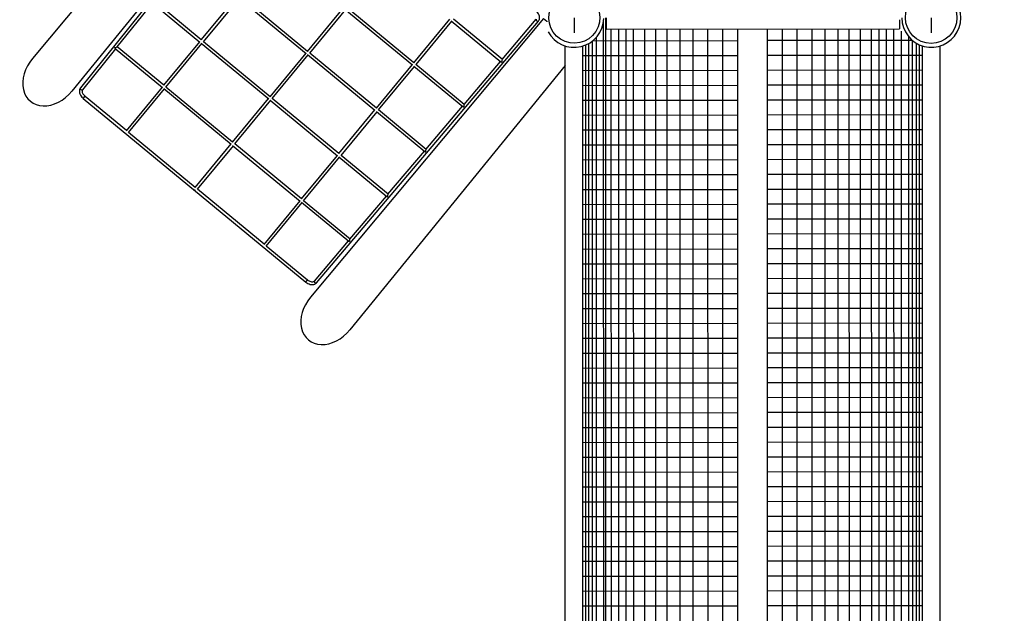
# Model space of a CAD drawing. Extents: x 0 to 1088, y 0 to 704.
# Drawn here: x 776 to 864, y 368 to 421 of the extents above; entities that cross this region are included whole.
import ezdxf

# ---------------------------------------------------------------- set-up
doc = ezdxf.new("R2010")
doc.units = 0
doc.header["$LTSCALE"] = 21.333333
doc.header["$MEASUREMENT"] = 0
doc.header["$PDSIZE"] = 1
doc.layers.get('0').update_dxf_attribs({"color": 2, "linetype": 'CONTINUOUS'})
doc.layers.get('Defpoints').update_dxf_attribs({"linetype": 'CONTINUOUS'})
doc.layers.add('1', color=7, linetype='CONTINUOUS')
doc.layers.add('DIM', color=4, linetype='CONTINUOUS')
doc.styles.add('ROMAND', font='romand.shx', dxfattribs={"height": 6})
doc.dimstyles.get("Standard").update_dxf_attribs({"dimscale": 64, "dimtxt": 0.125, "dimasz": 0.125, "dimexe": 0.0625, "dimexo": 0.0625, "dimgap": 0.03125, "dimtad": 1, "dimdec": 4, "dimzin": 3, "dimdsep": 46, "dimlunit": 4, "dimtxsty": 'ROMAND', "dimblk1": 'OBLIQUE', "dimblk2": 'OBLIQUE', "dimsah": 1, "dimcen": 0.0625, "dimdle": 0.0625, "dimadec": 0, "dimazin": 0, "dimtfac": 1, "dimtdec": 4, "dimtmove": 0, "dimatfit": 3, "dimldrblk": 'OBLIQUE', "dimfxl": 1, "dimfrac": 2, "dimtolj": 1, "dimtzin": 0, "dimlwe": -1, "dimarcsym": 0})

# ---------------------------------------------------------------- blocks, each defined once
blk = doc.blocks.new('_OBLIQUE')
at = {"color": 0, "linetype": 'ByBlock'}
blk.add_line((-0.5, -0.5), (0.5, 0.5), dxfattribs=at)
blk = doc.blocks.new('*D34')
at = {"layer": 'Defpoints', "color": 0, "transparency": 16777216}
for p in [(637.823, 623.053), (1012.083, 492.84), (637.823, 303.159)]:
    blk.add_point(p, dxfattribs=at)
at = {"layer": 'DIM', "color": 0, "transparency": 16777216}
for p, q in [((637.823, 307.159), (637.823, 627.053)), ((1012.083, 496.84), (1012.083, 627.053))]:
    blk.add_line(p, q, dxfattribs=at)
at = {"layer": 'DIM', "color": 0, "lineweight": -2, "transparency": 16777216}
blk.add_line((1016.083, 623.053), (633.823, 623.053), dxfattribs=at)
at = {"layer": 'DIM', "color": 0, "lineweight": -2, "transparency": 16777216, "xscale": 8, "yscale": 8, "zscale": 8, "rotation": 180}
blk.add_blockref('_OBLIQUE', (637.823, 623.053), dxfattribs=at)
at = {"layer": 'DIM', "color": 0, "lineweight": -2, "transparency": 16777216, "xscale": 8, "yscale": 8, "zscale": 8}
blk.add_blockref('_OBLIQUE', (1012.083, 623.053), dxfattribs=at)
blk = doc.blocks.new('*D35')
at = {"layer": 'Defpoints', "color": 0, "transparency": 16777216}
for p in [(856.333, 585.283), (790.77, 195.021), (1035.302, 195.021)]:
    blk.add_point(p, dxfattribs=at)
at = {"layer": 'DIM', "color": 0, "lineweight": -2, "transparency": 16777216}
blk.add_line((1035.302, 589.283), (1035.302, 191.021), dxfattribs=at)
at = {"layer": 'DIM', "color": 0, "transparency": 16777216}
for p, q in [((860.333, 585.283), (1039.302, 585.283)), ((794.77, 195.021), (1039.302, 195.021))]:
    blk.add_line(p, q, dxfattribs=at)
at = {"layer": 'DIM', "color": 0, "lineweight": -2, "transparency": 16777216, "xscale": 8, "yscale": 8, "zscale": 8}
for p, rotation in [((1035.302, 585.283), 90), ((1035.302, 195.021), 270)]:
    blk.add_blockref('_OBLIQUE', p, dxfattribs=dict(at, rotation=rotation))

msp = doc.modelspace()

# ---------------------------------------------------------------- linework, layer by layer
at = {"layer": '1'}
for p, q in [((795.31634, 439.49111), (776.70316, 417.23039)), ((799.91701, 438.46809), (780.23539, 414.31473)), ((800.08497, 438.34794), (781.00306, 414.59723)), ((795.02996, 422.80484), (791.80546, 418.89847)), ((795.3819, 422.83849), (801.35874, 417.90494)), ((787.45114, 422.22382), (784.27895, 418.27549)), ((787.41755, 422.25155), (791.7063, 418.71141)), ((787.60774, 422.41873), (791.83259, 418.93134)), ((795.22276, 422.64569), (791.99826, 418.73933)), ((795.18989, 422.67282), (801.23245, 417.68501)), ((804.55611, 421.77844), (801.33161, 417.87207)), ((804.74891, 421.61929), (801.52441, 417.71293)), ((804.71604, 421.64642), (810.7586, 416.65861)), ((804.90805, 421.81209), (810.88488, 416.87853)), ((822.5182, 420.82501), (801.62314, 395.83524)), ((802.1614, 397.13214), (822.05516, 420.59298)), ((814.08225, 420.75204), (810.85776, 416.84567)), ((814.27506, 420.59289), (811.05056, 416.68652)), ((814.24219, 420.62002), (818.69247, 416.94655)), ((814.4342, 420.78569), (818.82058, 417.16497)), ((818.79362, 417.13317), (821.86448, 420.75466)), ((822.5182, 420.82501), (822.7988, 420.59339)), ((827.91203, 341.90719), (827.89828, 420.70929)), ((828.09438, 341.80717), (828.08058, 420.87579)), ((828.14411, 420.70913), (828.14408, 420.8758)), ((828.14422, 420.04246), (828.14411, 420.70913)), ((854.42811, 420.71372), (854.42822, 420.04705)), ((828.14425, 419.8758), (828.14422, 420.04246)), ((828.14425, 419.8758), (854.42825, 419.88039)), ((828.59438, 341.80725), (828.58076, 419.87587)), ((828.59438, 341.80725), (828.58076, 419.87587)), ((829.26105, 341.80737), (829.24743, 419.87599)), ((829.92772, 341.80749), (829.91409, 419.87611)), ((830.59438, 341.8076), (830.58076, 419.87622)), ((831.59438, 341.80778), (831.58076, 419.8764)), ((832.59438, 341.80795), (832.58076, 419.87657)), ((833.59438, 341.80813), (833.58076, 419.87675)), ((834.76105, 341.80833), (834.74743, 419.87695)), ((835.92772, 341.80853), (835.91409, 419.87715)), ((837.26105, 341.80877), (837.24743, 419.87739)), ((838.59438, 341.809), (838.58076, 419.87762)), ((839.92772, 341.80923), (839.91409, 419.87785)), ((839.92772, 341.80923), (839.91409, 419.87785)), ((842.59438, 341.8097), (842.58076, 419.87832)), ((843.92772, 341.80993), (843.91409, 419.87855)), ((845.26105, 341.81016), (845.24743, 419.87878)), ((846.59438, 341.8104), (846.58076, 419.87902)), ((847.76105, 341.8106), (847.74743, 419.87922)), ((848.92772, 341.8108), (848.91409, 419.87942)), ((849.92772, 341.81098), (849.91409, 419.8796)), ((850.92772, 341.81115), (850.91409, 419.87977)), ((851.92772, 341.81133), (851.91409, 419.87995)), ((852.59438, 341.81144), (852.58076, 419.88006)), ((853.26105, 341.81156), (853.24743, 419.88018)), ((853.92772, 341.81168), (853.91409, 419.8803)), ((854.42822, 420.04705), (854.42825, 419.88039)), ((854.61004, 341.91185), (854.59646, 419.68893)), ((784.30506, 418.30798), (788.47607, 414.86504)), ((791.67344, 418.73854), (788.44894, 414.83217)), ((791.86624, 418.57939), (788.64174, 414.67303)), ((791.83338, 418.60652), (797.87594, 413.61871)), ((792.02539, 418.77219), (798.00222, 413.83863)), ((824.4476, 343.38361), (824.4503, 418.35232)), ((826.03093, 343.40683), (826.03364, 418.34891)), ((826.30952, 343.30646), (826.2964, 418.44466)), ((826.58312, 343.171), (826.56996, 418.58027)), ((826.91478, 342.94735), (826.90154, 418.80414)), ((826.93417, 418.83039), (839.91427, 418.84169)), ((827.26053, 342.61908), (827.24718, 419.13266)), ((855.59049, 418.83537), (842.58094, 418.84216)), ((855.26132, 342.44229), (855.24793, 419.17156)), ((855.60695, 342.78393), (855.59368, 418.83277)), ((855.93853, 343.01607), (855.92534, 418.60245)), ((856.21209, 343.15704), (856.19895, 418.46268)), ((856.49067, 343.26226), (856.46175, 418.36349)), ((858.074, 343.26287), (858.04508, 418.35818)), ((784.14847, 418.11308), (781.19795, 414.44065)), ((784.07057, 418.2176), (784.07053, 418.21755)), ((784.11487, 418.1408), (788.34979, 414.64511)), ((801.19959, 417.71214), (797.97509, 413.80577)), ((801.39239, 417.55299), (798.16789, 413.64662)), ((801.35953, 417.58012), (807.40209, 412.5923)), ((801.55154, 417.74579), (807.52837, 412.81223)), ((826.0336, 417.49627), (839.91451, 417.50836)), ((826.0336, 417.49627), (839.91451, 417.50836)), ((856.46208, 417.50158), (842.58117, 417.50883)), ((856.46208, 417.50158), (842.58117, 417.50883)), ((824.45024, 416.59831), (805.15537, 392.91957)), ((810.72574, 416.68573), (807.50124, 412.77937)), ((810.88567, 416.55371), (815.28211, 412.92469)), ((811.07769, 416.71939), (815.41022, 413.14311)), ((815.38326, 413.11132), (818.65888, 416.97427)), ((818.77627, 416.9176), (818.77623, 416.91755)), ((810.91854, 416.52659), (807.69404, 412.62022)), ((826.03356, 416.16294), (839.91474, 416.17503)), ((856.46259, 416.16825), (842.58141, 416.17549)), ((826.03351, 414.8296), (839.91497, 414.84169)), ((856.4631, 414.83491), (842.58164, 414.84216)), ((788.31692, 414.67224), (785.09243, 410.76587)), ((788.50972, 414.51309), (785.28523, 410.60672)), ((788.47686, 414.54022), (794.51942, 409.5524)), ((788.66887, 414.70589), (794.6457, 409.77233)), ((781.25778, 413.66226), (781.41692, 413.85506)), ((781.25778, 413.66226), (801.1951, 397.20505)), ((781.41692, 413.85506), (785.11955, 410.79874)), ((797.84307, 413.64583), (794.61858, 409.73947)), ((798.03587, 413.48669), (794.81138, 409.58032)), ((798.00301, 413.51381), (804.04557, 408.526)), ((798.19502, 413.67949), (804.17185, 408.74593)), ((826.03346, 413.49627), (839.9152, 413.50836)), ((856.46362, 413.50158), (842.58187, 413.50882)), ((807.36922, 412.61943), (804.14472, 408.71307)), ((807.56202, 412.46028), (804.33752, 408.55392)), ((807.52916, 412.48741), (811.87175, 408.90283)), ((807.72117, 412.65309), (811.99986, 409.12125)), ((811.9729, 409.08946), (815.24852, 412.95242)), ((815.36592, 412.89574), (815.36587, 412.89569)), ((826.03341, 412.16294), (839.91544, 412.17503)), ((856.46413, 412.16825), (842.5821, 412.17549)), ((785.31236, 410.63959), (791.28919, 405.70603)), ((826.03336, 410.8296), (839.91567, 410.84169)), ((856.46464, 410.83491), (842.58234, 410.84216)), ((794.48656, 409.57953), (791.26206, 405.67317)), ((794.8385, 409.61319), (800.81534, 404.67963)), ((826.03332, 409.49627), (839.9159, 409.50836)), ((856.46516, 409.50158), (842.58257, 409.50882)), ((794.67936, 409.42038), (791.45486, 405.51402)), ((794.64649, 409.44751), (800.68905, 404.4597)), ((808.56254, 405.0676), (811.83816, 408.93056)), ((811.95556, 408.87388), (811.95552, 408.87383)), ((804.0127, 408.55313), (800.78821, 404.64676)), ((804.20551, 408.39398), (800.98101, 404.48762)), ((804.17264, 408.42111), (808.4614, 404.88097)), ((804.36465, 408.58678), (808.5895, 405.09939)), ((826.03327, 408.16293), (839.91613, 408.17502)), ((856.46567, 408.16825), (842.5828, 408.17549)), ((826.03322, 406.8296), (839.91637, 406.84169)), ((856.46619, 406.83491), (842.58303, 406.84216)), ((791.48199, 405.54688), (797.45882, 400.61333)), ((826.03317, 405.49627), (839.9166, 405.50836)), ((856.4667, 405.50158), (842.58327, 405.50882)), ((800.65619, 404.48683), (797.43169, 400.58046)), ((800.84899, 404.32768), (797.62449, 400.42132)), ((800.81612, 404.35481), (805.05104, 400.85911)), ((801.00814, 404.52048), (805.17915, 401.07753)), ((805.15219, 401.04574), (808.4278, 404.9087)), ((808.5452, 404.85202), (808.54516, 404.85197)), ((826.03312, 404.16293), (839.91683, 404.17502)), ((856.46721, 404.16824), (842.5835, 404.17549)), ((826.03308, 402.8296), (839.91707, 402.84169)), ((856.46773, 402.83491), (842.58373, 402.84216)), ((801.97072, 397.29382), (805.01745, 400.88684)), ((805.13484, 400.83017), (805.1348, 400.83011)), ((826.03303, 401.49626), (839.9173, 401.50836)), ((856.46824, 401.50158), (842.58397, 401.50882)), ((797.65162, 400.45418), (801.35425, 397.39785)), ((826.03298, 400.16293), (839.91753, 400.17502)), ((856.46875, 400.16824), (842.5842, 400.17549)), ((826.03293, 398.8296), (839.91776, 398.84169)), ((856.46927, 398.83491), (842.58443, 398.84215)), ((801.1951, 397.20505), (801.35425, 397.39785)), ((826.03288, 397.49626), (839.918, 397.50836)), ((856.46978, 397.50157), (842.58466, 397.50882)), ((826.03284, 396.16293), (839.91823, 396.17502)), ((856.47029, 396.16824), (842.5849, 396.17549)), ((826.03279, 394.82959), (839.91846, 394.84169)), ((856.47081, 394.83491), (842.58513, 394.84215)), ((826.03274, 393.49626), (839.91869, 393.50835)), ((856.47132, 393.50157), (842.58536, 393.50882)), ((826.03269, 392.16293), (839.91893, 392.17502)), ((856.47183, 392.16824), (842.58559, 392.17549)), ((826.03264, 390.82959), (839.91916, 390.84169)), ((856.47235, 390.83491), (842.58583, 390.84215)), ((826.03259, 389.49626), (839.91939, 389.50835)), ((856.47286, 389.50157), (842.58606, 389.50882)), ((826.03255, 388.16293), (839.91963, 388.17502)), ((856.47337, 388.16824), (842.58629, 388.17549)), ((826.0325, 386.82959), (839.91986, 386.84169)), ((856.47389, 386.8349), (842.58652, 386.84215)), ((826.03245, 385.49626), (839.92009, 385.50835)), ((856.4744, 385.50157), (842.58676, 385.50882)), ((826.0324, 384.16292), (839.92032, 384.17502)), ((856.47491, 384.16824), (842.58699, 384.17548)), ((826.03235, 382.82959), (839.92056, 382.84169)), ((856.47543, 382.8349), (842.58722, 382.84215)), ((826.03231, 381.49626), (839.92079, 381.50835)), ((856.47594, 381.50157), (842.58746, 381.50882)), ((826.03226, 380.18598), (839.92102, 380.17873)), ((856.47645, 380.19129), (842.58769, 380.1792)), ((826.03221, 378.85265), (839.92125, 378.8454)), ((856.47696, 378.85796), (842.58792, 378.84586)), ((826.03216, 377.51931), (839.92149, 377.51207)), ((856.47747, 377.52463), (842.58815, 377.51253)), ((826.03211, 376.18598), (839.92172, 376.17873)), ((856.47799, 376.19129), (842.58839, 376.1792)), ((826.03207, 374.85265), (839.92195, 374.8454)), ((856.4785, 374.85796), (842.58862, 374.84586)), ((826.03202, 373.51931), (839.92218, 373.51206)), ((856.47901, 373.52463), (842.58885, 373.51253)), ((826.03197, 372.18598), (839.92242, 372.17873)), ((856.47953, 372.19129), (842.58908, 372.1792)), ((826.03192, 370.85265), (839.92265, 370.8454)), ((856.48004, 370.85796), (842.58932, 370.84586)), ((826.03187, 369.51931), (839.92288, 369.51206)), ((856.48055, 369.52463), (842.58955, 369.51253)), ((826.03183, 368.18598), (839.92312, 368.17873)), ((856.48107, 368.19129), (842.58978, 368.1792))]:
    msp.add_line(p, q, dxfattribs=at)
at = {"layer": '1', "linetype": 'Continuous'}
for p, q in [((825.26186, 420.87529), (825.26186, 419.54196)), ((857.26186, 420.88104), (857.26186, 419.54771))]:
    msp.add_line(p, q, dxfattribs=at)
at = {"layer": '1'}
for centre, start, end in [((857.26186, 420.88104), 180.1699587, 46.9085981), ((825.26186, 420.87529), 207.928261, 358.9648996)]:
    msp.add_arc(centre, 2.64164, start, end, dxfattribs=at)
for centre, major_axis, ratio in [((825.26615, 420.88201), (1.22649, 1.91929), 0.99999387), ((857.25244, 420.88296), (-2.25731, 0.4609), 0.9999913)]:
    msp.add_ellipse(centre, major_axis=major_axis, ratio=ratio, dxfattribs=at)
for centre, major_axis, ratio, start_param, end_param in [((821.95982, 420.67382), (-0.09534, 0.08084), 0.75204128, 0, 3.14159265), ((784.13036, 418.29011), (0.01646, -0.16088), 0.4532783, 5.13341146, 5.85260808), ((784.13036, 418.29011), (-0.15948, -0.01632), 0.4532783, 1.14062882, 2.72097281), ((778.45296, 415.7528), (1.93851, 2.34843), 0.75206489, 1.56238089, 4.72080442), ((818.83614, 416.99004), (0.16108, 0.01433), 0.4532783, 3.57216989, 4.2913665), ((818.83614, 416.99004), (-0.0142, 0.15968), 0.4532783, 0.42061984, 2.00096384), ((781.1005, 414.51894), (0.09745, -0.07829), 0.75204128, 3.14159265, 6.28318531), ((815.42578, 412.96818), (-0.0142, 0.15968), 0.4532783, 0.42061984, 2.00096384), ((815.42578, 412.96818), (0.16108, 0.01433), 0.4532783, 3.57216989, 4.2913665), ((785.13321, 410.61892), (-0.0964, 0.07957), 0.75206992, 1.51036026, 1.63123239), ((812.01542, 408.94632), (0.16108, 0.01433), 0.4532783, 3.57216989, 4.2913665), ((812.01542, 408.94632), (-0.0142, 0.15968), 0.4532783, 0.42061984, 2.00096384), ((791.30285, 405.52622), (-0.0964, 0.07957), 0.75206992, 1.51036026, 1.63123239), ((808.60506, 404.92447), (-0.0142, 0.15968), 0.4532783, 0.42061984, 2.00096384), ((808.60506, 404.92447), (0.16108, 0.01433), 0.4532783, 3.57216989, 4.2913665), ((805.1947, 400.90261), (0.16108, 0.01433), 0.4532783, 3.57216989, 4.2913665), ((805.1947, 400.90261), (-0.0142, 0.15968), 0.4532783, 0.42061984, 2.00096384), ((797.47248, 400.43352), (-0.0964, 0.07957), 0.75206992, 1.51036026, 1.63123239), ((802.06606, 397.21298), (-0.09534, 0.08084), 0.75204128, 0, 3.14159265), ((803.37294, 394.35764), (1.93851, 2.34843), 0.75206489, 1.56238089, 4.72080442)]:
    msp.add_ellipse(centre, major_axis=major_axis, ratio=ratio, start_param=start_param, end_param=end_param, dxfattribs=at)
for points, knots in [([(822.05516, 420.59298), (822.09173, 420.63611), (822.11919, 420.68679), (822.15438, 420.79854), (822.16101, 420.8599), (822.15373, 420.99033), (822.13771, 421.05967), (822.08558, 421.19526), (822.04943, 421.26158), (821.96096, 421.38689), (821.90864, 421.44588), (821.83645, 421.51184), (821.82209, 421.52431), (821.80743, 421.53641)], [6.27445866, 6.27445866, 6.27445866, 6.27445866, 6.54418253, 6.54418253, 6.83011814, 6.83011814, 7.14602273, 7.14602273, 7.46192733, 7.46192733, 7.77783192, 7.77783192, 7.85398163, 7.85398163, 7.85398163, 7.85398163]), ([(781.00306, 414.59723), (780.96763, 414.55314), (780.94152, 414.50176), (780.9089, 414.38868), (780.90365, 414.32665), (780.91375, 414.19634), (780.9308, 414.12784), (780.98436, 413.99406), (781.02091, 413.92872), (781.10964, 413.80537), (781.16185, 413.74736), (781.23214, 413.6839), (781.24484, 413.67294), (781.25778, 413.66226)], [3.1503193, 3.1503193, 3.1503193, 3.1503193, 3.42004317, 3.42004317, 3.70796181, 3.70796181, 4.02037575, 4.02037575, 4.33278968, 4.33278968, 4.64520362, 4.64520362, 4.71238898, 4.71238898, 4.71238898, 4.71238898]), ([(781.19795, 414.44065), (781.18166, 414.42037), (781.16971, 414.39604), (781.15595, 414.33527), (781.15451, 414.29874), (781.16662, 414.21837), (781.17947, 414.17513), (781.21925, 414.0871), (781.24587, 414.04239), (781.31115, 413.95573), (781.34988, 413.91382), (781.4006, 413.86879), (781.4087, 413.86185), (781.41692, 413.85506)], [3.1503193, 3.1503193, 3.1503193, 3.1503193, 3.46273324, 3.46273324, 3.77514717, 3.77514717, 4.07232362, 4.07232362, 4.36371601, 4.36371601, 4.65763967, 4.65763967, 4.71238898, 4.71238898, 4.71238898, 4.71238898]), ([(801.1951, 397.20505), (801.25526, 397.1554), (801.32054, 397.11196), (801.45642, 397.04116), (801.52701, 397.0138), (801.66857, 396.9782), (801.73958, 396.96995), (801.87703, 396.97561), (801.9436, 396.98963), (802.06094, 397.04109), (802.11227, 397.07727), (802.15609, 397.12597), (802.15877, 397.12903), (802.1614, 397.13214)], [4.71238898, 4.71238898, 4.71238898, 4.71238898, 5.02480292, 5.02480292, 5.33721685, 5.33721685, 5.64963079, 5.64963079, 5.96204472, 5.96204472, 6.25505389, 6.25505389, 6.27445866, 6.27445866, 6.27445866, 6.27445866]), ([(801.35425, 397.39785), (801.39867, 397.36119), (801.4467, 397.32891), (801.54448, 397.27652), (801.5942, 397.25637), (801.68928, 397.22961), (801.73463, 397.2229), (801.8164, 397.22166), (801.8526, 397.22721), (801.91425, 397.24746), (801.93887, 397.26236), (801.96256, 397.28471), (801.96677, 397.28916), (801.97072, 397.29382)], [4.71238898, 4.71238898, 4.71238898, 4.71238898, 5.00813424, 5.00813424, 5.30253499, 5.30253499, 5.59419558, 5.59419558, 5.88866266, 5.88866266, 6.2010766, 6.2010766, 6.27445866, 6.27445866, 6.27445866, 6.27445866])]:
    msp.add_open_spline(points, degree=3, knots=knots, dxfattribs=at)
msp.add_open_spline([(822.7988, 420.59339), (822.8015, 420.57049), (822.80457, 420.54719), (822.80802, 420.52366)], degree=3, dxfattribs=at)
for points, weights in [([(822.80802, 420.52366), (822.81118, 420.52104), (822.81434, 420.51843)], [1.000012313, 1.00000752895, 1]), ([(825.37511, 418.4045), (825.37827, 418.40189), (825.38144, 418.39927)], [1, 1.00000752816, 1.00001231201])]:
    msp.add_rational_spline(points, weights, degree=2, dxfattribs=at)

# ---------------------------------------------------------------- dimensions: what is measured, and where the dimension line sits
at = {"layer": 'DIM'}
dim = msp.add_linear_dim(base=(637.82325, 623.05254), p1=(1012.08288, 492.83957), p2=(637.82325, 303.15931), text=' ', dimstyle='Standard', override={"dimdec": 0, "dimlfac": 1.33333}, dxfattribs=at)
dim.commit()
dim.dimension.update_dxf_attribs({"geometry": '*D34', "text_midpoint": (839.60462, 623.05254), "dimtype": 160})
dim = msp.add_linear_dim(base=(1035.30151, 195.02099), p1=(856.33255, 585.28312), p2=(790.76977, 195.02099), angle=90, text=' ', dimstyle='Standard', override={"dimdec": 0, "dimlfac": 0.666667}, dxfattribs=at)
dim.commit()
dim.dimension.update_dxf_attribs({"geometry": '*D35', "text_midpoint": (1035.30151, 366.7545), "dimtype": 160})

doc.saveas('drawing.dxf')
